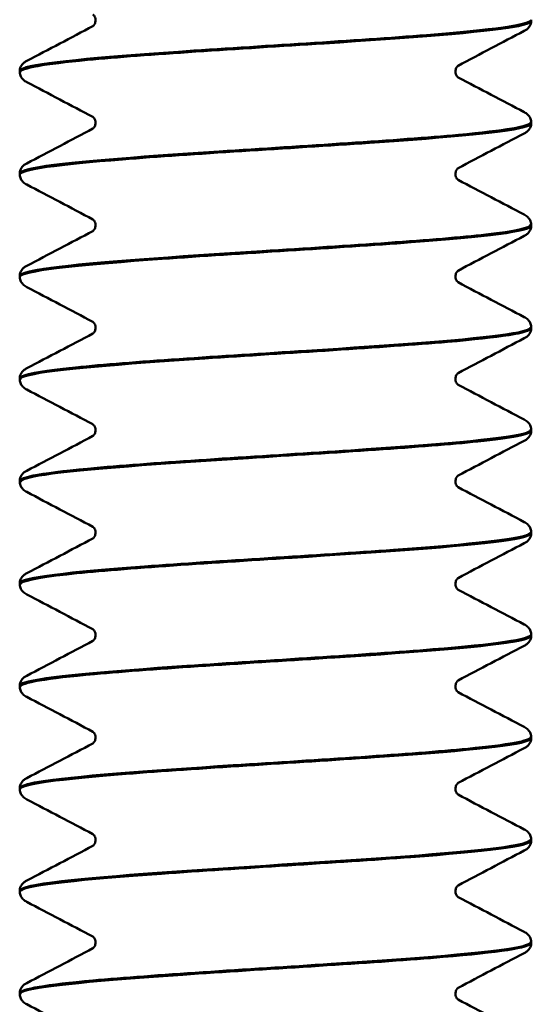
# Model space of a CAD drawing. Units: inches. Extents: x 0.2 to 13.4, y 0 to 17.6.
# Drawn here: x 6.7 to 6.9, y 8.2 to 8.6 of the extents above; entities that cross this region are included whole.
import ezdxf

# ---------------------------------------------------------------- set-up
doc = ezdxf.new("R2010")
doc.units = ezdxf.units.IN
doc.header["$LTSCALE"] = 1.6
doc.layers.add('Visible (ANSI)', color=7, linetype='Continuous', lineweight=50)

msp = doc.modelspace()

# ---------------------------------------------------------------- linework, layer by layer
at = {"layer": 'Visible (ANSI)'}
for p, q in [((6.92104, 8.64317), (6.92104, 8.64372)), ((6.67104, 8.61814), (6.67104, 8.61869)), ((6.92104, 8.59312), (6.92104, 8.59367)), ((6.67104, 8.56809), (6.67104, 8.56864)), ((6.92104, 8.54307), (6.92104, 8.54362)), ((6.67104, 8.51804), (6.67104, 8.51859)), ((6.92104, 8.49302), (6.92104, 8.49357)), ((6.67104, 8.46799), (6.67104, 8.46854)), ((6.92104, 8.44297), (6.92104, 8.44352)), ((6.67104, 8.41794), (6.67104, 8.41849)), ((6.92104, 8.39292), (6.92104, 8.39347)), ((6.67104, 8.36789), (6.67104, 8.36844)), ((6.92104, 8.34287), (6.92104, 8.34342)), ((6.67104, 8.31784), (6.67104, 8.31839)), ((6.92104, 8.29282), (6.92104, 8.29337)), ((6.67104, 8.26779), (6.67104, 8.26834)), ((6.92104, 8.24277), (6.92104, 8.24332)), ((6.67104, 8.21774), (6.67104, 8.21829)), ((6.92104, 8.19272), (6.92104, 8.19327)), ((6.67104, 8.16769), (6.67104, 8.16824))]:
    msp.add_line(p, q, dxfattribs=at)
for points, knots in [([(6.92101, 8.64375), (6.92096, 8.64124), (6.90151, 8.63874), (6.86976, 8.63623), (6.83545, 8.63352), (6.78795, 8.63081), (6.74863, 8.62811), (6.70932, 8.6254), (6.67954, 8.62269), (6.67268, 8.61998), (6.67159, 8.61955), (6.67108, 8.61912), (6.67114, 8.61869)], [449.244357, 449.244357, 449.244357, 449.244357, 450.187749, 450.187749, 450.187749, 451.207529, 451.207529, 451.207529, 452.227208, 452.227208, 452.227208, 452.389342, 452.389342, 452.389342, 452.389342]), ([(6.67124, 8.61812), (6.67138, 8.62011), (6.68303, 8.62209), (6.7042, 8.62408), (6.73292, 8.62678), (6.77818, 8.62948), (6.81975, 8.63218), (6.86131, 8.63487), (6.89778, 8.63757), (6.91285, 8.64027), (6.91825, 8.64124), (6.92084, 8.6422), (6.92075, 8.64317)], [-458.67592, -458.67592, -458.67592, -458.67592, -457.926986, -457.926986, -457.926986, -456.910933, -456.910933, -456.910933, -455.894971, -455.894971, -455.894971, -455.530935, -455.530935, -455.530935, -455.530935]), ([(6.70811, 8.64344), (6.70811, 8.6444), (6.7077, 8.64529), (6.7071, 8.64609), (6.7069, 8.64623), (6.7068, 8.6463), (6.70679, 8.64631), (6.70679, 8.64631)], [0, 0, 0, 0, 0.01638679, 0.01638679, 0.02948374, 0.02948374, 0.03388441, 0.03388441, 0.03388441, 0.03388441]), ([(6.7068, 8.64059), (6.70683, 8.64061), (6.70691, 8.64066), (6.70721, 8.64095), (6.70746, 8.64123), (6.70792, 8.64212), (6.70811, 8.64278), (6.70811, 8.64344)], [0.0084121, 0.0084121, 0.0084121, 0.0084121, 0.01739736, 0.01739736, 0.02831358, 0.02831358, 0.03967675, 0.03967675, 0.03967675, 0.03967675]), ([(6.92104, 8.64314), (6.92099, 8.64212), (6.9206, 8.64116), (6.91971, 8.63981), (6.91922, 8.63936), (6.91836, 8.6387), (6.91796, 8.63847), (6.91757, 8.63826)], [0, 0, 0, 0, 0.01431109, 0.01431109, 0.02810298, 0.02810298, 0.04089019, 0.04089019, 0.04089019, 0.04089019]), ([(6.67104, 8.61872), (6.6711, 8.61974), (6.67148, 8.6207), (6.67238, 8.62205), (6.67286, 8.6225), (6.67372, 8.62316), (6.67412, 8.6234), (6.67451, 8.6236)], [0, 0, 0, 0, 0.01431109, 0.01431109, 0.02810298, 0.02810298, 0.04089019, 0.04089019, 0.04089019, 0.04089019]), ([(6.88528, 8.62127), (6.88524, 8.62125), (6.88516, 8.62119), (6.88487, 8.62091), (6.88462, 8.62064), (6.88416, 8.61974), (6.88397, 8.61908), (6.88397, 8.61842)], [0.00884497, 0.00884497, 0.00884497, 0.00884497, 0.01739736, 0.01739736, 0.02831358, 0.02831358, 0.03967675, 0.03967675, 0.03967675, 0.03967675]), ([(6.67451, 8.61324), (6.6739, 8.61355), (6.67327, 8.61393), (6.67225, 8.61498), (6.6719, 8.61544), (6.6713, 8.61661), (6.67108, 8.61735), (6.67104, 8.61812)], [0, 0, 0, 0, 0.01989865, 0.01989865, 0.03022007, 0.03022007, 0.04091041, 0.04091041, 0.04091041, 0.04091041]), ([(6.88397, 8.61842), (6.88397, 8.61746), (6.88438, 8.61657), (6.88498, 8.61577), (6.88518, 8.61563), (6.88528, 8.61556), (6.88529, 8.61555), (6.88529, 8.61555)], [0, 0, 0, 0, 0.01638679, 0.01638679, 0.02948374, 0.02948374, 0.03388441, 0.03388441, 0.03388441, 0.03388441]), ([(6.70811, 8.59339), (6.70811, 8.59435), (6.7077, 8.59524), (6.7071, 8.59604), (6.7069, 8.59618), (6.7068, 8.59625), (6.70679, 8.59626), (6.70679, 8.59626)], [0, 0, 0, 0, 0.01638679, 0.01638679, 0.02948374, 0.02948374, 0.03388441, 0.03388441, 0.03388441, 0.03388441]), ([(6.91757, 8.59858), (6.91818, 8.59826), (6.91881, 8.59788), (6.91983, 8.59683), (6.92018, 8.59637), (6.92078, 8.5952), (6.921, 8.59446), (6.92104, 8.5937)], [0, 0, 0, 0, 0.01989865, 0.01989865, 0.03022007, 0.03022007, 0.04091041, 0.04091041, 0.04091041, 0.04091041]), ([(6.67107, 8.56807), (6.67113, 8.57055), (6.69016, 8.57303), (6.72136, 8.57551), (6.75533, 8.5782), (6.80258, 8.5809), (6.84197, 8.5836), (6.88137, 8.5863), (6.91157, 8.589), (6.91907, 8.5917), (6.92038, 8.59217), (6.92099, 8.59265), (6.92093, 8.59312)], [-464.959106, -464.959106, -464.959106, -464.959106, -464.025227, -464.025227, -464.025227, -463.008624, -463.008624, -463.008624, -461.992113, -461.992113, -461.992113, -461.81412, -461.81412, -461.81412, -461.81412]), ([(6.92086, 8.5937), (6.92071, 8.59163), (6.90807, 8.58957), (6.88543, 8.5875), (6.85575, 8.5848), (6.80989, 8.58209), (6.76847, 8.57938), (6.72706, 8.57668), (6.69149, 8.57397), (6.67776, 8.57127), (6.67332, 8.57039), (6.67121, 8.56952), (6.6713, 8.56864)], [455.527542, 455.527542, 455.527542, 455.527542, 456.30493, 456.30493, 456.30493, 457.324113, 457.324113, 457.324113, 458.343197, 458.343197, 458.343197, 458.672527, 458.672527, 458.672527, 458.672527]), ([(6.7068, 8.59054), (6.70683, 8.59056), (6.70691, 8.59061), (6.70721, 8.5909), (6.70746, 8.59118), (6.70792, 8.59207), (6.70811, 8.59273), (6.70811, 8.59339)], [0.0084121, 0.0084121, 0.0084121, 0.0084121, 0.01739736, 0.01739736, 0.02831358, 0.02831358, 0.03967675, 0.03967675, 0.03967675, 0.03967675]), ([(6.92104, 8.59309), (6.92099, 8.59207), (6.9206, 8.59111), (6.91971, 8.58976), (6.91922, 8.58931), (6.91836, 8.58865), (6.91796, 8.58842), (6.91757, 8.58821)], [0, 0, 0, 0, 0.01431109, 0.01431109, 0.02810298, 0.02810298, 0.04089019, 0.04089019, 0.04089019, 0.04089019]), ([(6.67104, 8.56867), (6.6711, 8.56969), (6.67148, 8.57065), (6.67238, 8.572), (6.67286, 8.57245), (6.67372, 8.57311), (6.67412, 8.57335), (6.67451, 8.57355)], [0, 0, 0, 0, 0.01431109, 0.01431109, 0.02810298, 0.02810298, 0.04089019, 0.04089019, 0.04089019, 0.04089019]), ([(6.88528, 8.57122), (6.88524, 8.5712), (6.88516, 8.57114), (6.88487, 8.57086), (6.88462, 8.57059), (6.88416, 8.56969), (6.88397, 8.56903), (6.88397, 8.56837)], [0.00884497, 0.00884497, 0.00884497, 0.00884497, 0.01739736, 0.01739736, 0.02831358, 0.02831358, 0.03967675, 0.03967675, 0.03967675, 0.03967675]), ([(6.67451, 8.56319), (6.6739, 8.5635), (6.67327, 8.56388), (6.67225, 8.56493), (6.6719, 8.56539), (6.6713, 8.56656), (6.67108, 8.5673), (6.67104, 8.56807)], [0, 0, 0, 0, 0.01989865, 0.01989865, 0.03022007, 0.03022007, 0.04091041, 0.04091041, 0.04091041, 0.04091041]), ([(6.88397, 8.56837), (6.88397, 8.56741), (6.88438, 8.56652), (6.88498, 8.56572), (6.88518, 8.56558), (6.88528, 8.56551), (6.88529, 8.5655), (6.88529, 8.5655)], [0, 0, 0, 0, 0.01638679, 0.01638679, 0.02948374, 0.02948374, 0.03388441, 0.03388441, 0.03388441, 0.03388441]), ([(6.91757, 8.54853), (6.91818, 8.54821), (6.91881, 8.54783), (6.91983, 8.54678), (6.92018, 8.54632), (6.92078, 8.54515), (6.921, 8.54441), (6.92104, 8.54365)], [0, 0, 0, 0, 0.01989865, 0.01989865, 0.03022007, 0.03022007, 0.04091041, 0.04091041, 0.04091041, 0.04091041]), ([(6.67108, 8.51802), (6.67104, 8.51828), (6.67121, 8.51854), (6.6716, 8.5188), (6.67562, 8.5215), (6.70269, 8.5242), (6.74069, 8.5269), (6.77869, 8.5296), (6.82633, 8.5323), (6.86228, 8.535), (6.89805, 8.53769), (6.92103, 8.54038), (6.92104, 8.54307)], [-471.242291, -471.242291, -471.242291, -471.242291, -471.144054, -471.144054, -471.144054, -470.126798, -470.126798, -470.126798, -469.109636, -469.109636, -469.109636, -468.097305, -468.097305, -468.097305, -468.097305]), ([(6.92072, 8.54365), (6.92071, 8.54203), (6.91329, 8.54042), (6.89889, 8.5388), (6.87477, 8.5361), (6.8319, 8.53339), (6.78951, 8.53069), (6.74713, 8.52799), (6.70669, 8.52528), (6.68635, 8.52258), (6.67636, 8.52125), (6.67138, 8.51992), (6.67138, 8.51859)], [461.810727, 461.810727, 461.810727, 461.810727, 462.418553, 462.418553, 462.418553, 463.437148, 463.437148, 463.437148, 464.455645, 464.455645, 464.455645, 464.955713, 464.955713, 464.955713, 464.955713]), ([(6.70811, 8.54334), (6.70811, 8.5443), (6.7077, 8.54519), (6.7071, 8.54599), (6.7069, 8.54613), (6.7068, 8.5462), (6.70679, 8.54621), (6.70679, 8.54621)], [0, 0, 0, 0, 0.01638679, 0.01638679, 0.02948374, 0.02948374, 0.03388441, 0.03388441, 0.03388441, 0.03388441]), ([(6.7068, 8.54049), (6.70683, 8.54051), (6.70691, 8.54056), (6.70721, 8.54085), (6.70746, 8.54113), (6.70792, 8.54202), (6.70811, 8.54268), (6.70811, 8.54334)], [0.0084121, 0.0084121, 0.0084121, 0.0084121, 0.01739736, 0.01739736, 0.02831358, 0.02831358, 0.03967675, 0.03967675, 0.03967675, 0.03967675]), ([(6.92104, 8.54304), (6.92099, 8.54202), (6.9206, 8.54106), (6.91971, 8.53971), (6.91922, 8.53926), (6.91836, 8.5386), (6.91796, 8.53837), (6.91757, 8.53816)], [0, 0, 0, 0, 0.01431109, 0.01431109, 0.02810298, 0.02810298, 0.04089019, 0.04089019, 0.04089019, 0.04089019]), ([(6.67104, 8.51862), (6.6711, 8.51964), (6.67148, 8.5206), (6.67238, 8.52195), (6.67286, 8.5224), (6.67372, 8.52306), (6.67412, 8.5233), (6.67451, 8.5235)], [0, 0, 0, 0, 0.01431109, 0.01431109, 0.02810298, 0.02810298, 0.04089019, 0.04089019, 0.04089019, 0.04089019]), ([(6.67451, 8.51314), (6.6739, 8.51345), (6.67327, 8.51383), (6.67225, 8.51488), (6.6719, 8.51534), (6.6713, 8.51651), (6.67108, 8.51725), (6.67104, 8.51802)], [0, 0, 0, 0, 0.01989865, 0.01989865, 0.03022007, 0.03022007, 0.04091041, 0.04091041, 0.04091041, 0.04091041]), ([(6.88528, 8.52117), (6.88524, 8.52115), (6.88516, 8.52109), (6.88487, 8.52081), (6.88462, 8.52054), (6.88416, 8.51964), (6.88397, 8.51898), (6.88397, 8.51832)], [0.00884497, 0.00884497, 0.00884497, 0.00884497, 0.01739736, 0.01739736, 0.02831358, 0.02831358, 0.03967675, 0.03967675, 0.03967675, 0.03967675]), ([(6.88397, 8.51832), (6.88397, 8.51736), (6.88438, 8.51647), (6.88498, 8.51567), (6.88518, 8.51553), (6.88528, 8.51546), (6.88529, 8.51545), (6.88529, 8.51545)], [0, 0, 0, 0, 0.01638679, 0.01638679, 0.02948374, 0.02948374, 0.03388441, 0.03388441, 0.03388441, 0.03388441]), ([(6.70811, 8.49329), (6.70811, 8.49425), (6.7077, 8.49514), (6.7071, 8.49594), (6.7069, 8.49608), (6.7068, 8.49615), (6.70679, 8.49616), (6.70679, 8.49616)], [0, 0, 0, 0, 0.01638679, 0.01638679, 0.02948374, 0.02948374, 0.03388441, 0.03388441, 0.03388441, 0.03388441]), ([(6.91757, 8.49848), (6.91818, 8.49816), (6.91881, 8.49778), (6.91983, 8.49673), (6.92018, 8.49627), (6.92078, 8.4951), (6.921, 8.49436), (6.92104, 8.4936)], [0, 0, 0, 0, 0.01989865, 0.01989865, 0.03022007, 0.03022007, 0.04091041, 0.04091041, 0.04091041, 0.04091041]), ([(6.67125, 8.46797), (6.67113, 8.4687), (6.67256, 8.46943), (6.67565, 8.47016), (6.68707, 8.47287), (6.72069, 8.47557), (6.76144, 8.47827), (6.80219, 8.48097), (6.84868, 8.48368), (6.88007, 8.48638), (6.90579, 8.48859), (6.92065, 8.49081), (6.92092, 8.49302)], [-477.525476, -477.525476, -477.525476, -477.525476, -477.249573, -477.249573, -477.249573, -476.231749, -476.231749, -476.231749, -475.214021, -475.214021, -475.214021, -474.380491, -474.380491, -474.380491, -474.380491]), ([(6.92071, 8.4936), (6.92083, 8.49244), (6.91716, 8.49129), (6.90959, 8.49013), (6.89185, 8.48743), (6.85329, 8.48473), (6.81118, 8.48202), (6.76908, 8.47932), (6.72488, 8.47662), (6.6984, 8.47391), (6.68086, 8.47212), (6.67149, 8.47033), (6.67131, 8.46854)], [468.093912, 468.093912, 468.093912, 468.093912, 468.528669, 468.528669, 468.528669, 469.546684, 469.546684, 469.546684, 470.564604, 470.564604, 470.564604, 471.238898, 471.238898, 471.238898, 471.238898]), ([(6.7068, 8.49044), (6.70683, 8.49046), (6.70691, 8.49051), (6.70721, 8.4908), (6.70746, 8.49108), (6.70792, 8.49197), (6.70811, 8.49263), (6.70811, 8.49329)], [0.0084121, 0.0084121, 0.0084121, 0.0084121, 0.01739736, 0.01739736, 0.02831358, 0.02831358, 0.03967675, 0.03967675, 0.03967675, 0.03967675]), ([(6.92104, 8.49299), (6.92099, 8.49197), (6.9206, 8.49101), (6.91971, 8.48966), (6.91922, 8.48921), (6.91836, 8.48855), (6.91796, 8.48832), (6.91757, 8.48811)], [0, 0, 0, 0, 0.01431109, 0.01431109, 0.02810298, 0.02810298, 0.04089019, 0.04089019, 0.04089019, 0.04089019]), ([(6.67104, 8.46857), (6.6711, 8.46959), (6.67148, 8.47055), (6.67238, 8.4719), (6.67286, 8.47235), (6.67372, 8.47301), (6.67412, 8.47325), (6.67451, 8.47345)], [0, 0, 0, 0, 0.01431109, 0.01431109, 0.02810298, 0.02810298, 0.04089019, 0.04089019, 0.04089019, 0.04089019]), ([(6.88528, 8.47112), (6.88524, 8.4711), (6.88516, 8.47104), (6.88487, 8.47076), (6.88462, 8.47049), (6.88416, 8.46959), (6.88397, 8.46893), (6.88397, 8.46827)], [0.00884497, 0.00884497, 0.00884497, 0.00884497, 0.01739736, 0.01739736, 0.02831358, 0.02831358, 0.03967675, 0.03967675, 0.03967675, 0.03967675]), ([(6.67451, 8.46309), (6.6739, 8.4634), (6.67327, 8.46378), (6.67225, 8.46483), (6.6719, 8.46529), (6.6713, 8.46646), (6.67108, 8.4672), (6.67104, 8.46797)], [0, 0, 0, 0, 0.01989865, 0.01989865, 0.03022007, 0.03022007, 0.04091041, 0.04091041, 0.04091041, 0.04091041]), ([(6.88397, 8.46827), (6.88397, 8.46731), (6.88438, 8.46642), (6.88498, 8.46562), (6.88518, 8.46548), (6.88528, 8.46541), (6.88529, 8.4654), (6.88529, 8.4654)], [0, 0, 0, 0, 0.01638679, 0.01638679, 0.02948374, 0.02948374, 0.03388441, 0.03388441, 0.03388441, 0.03388441]), ([(6.70811, 8.44324), (6.70811, 8.4442), (6.7077, 8.44509), (6.7071, 8.44589), (6.7069, 8.44603), (6.7068, 8.4461), (6.70679, 8.44611), (6.70679, 8.44611)], [0, 0, 0, 0, 0.01638679, 0.01638679, 0.02948374, 0.02948374, 0.03388441, 0.03388441, 0.03388441, 0.03388441]), ([(6.91757, 8.44843), (6.91818, 8.44811), (6.91881, 8.44773), (6.91983, 8.44668), (6.92018, 8.44622), (6.92078, 8.44505), (6.921, 8.44431), (6.92104, 8.44355)], [0, 0, 0, 0, 0.01989865, 0.01989865, 0.03022007, 0.03022007, 0.04091041, 0.04091041, 0.04091041, 0.04091041]), ([(6.92085, 8.44355), (6.92097, 8.44286), (6.91972, 8.44217), (6.917, 8.44149), (6.90632, 8.43879), (6.87332, 8.43609), (6.8328, 8.43338), (6.79229, 8.43068), (6.74563, 8.42798), (6.71373, 8.42528), (6.68701, 8.42302), (6.67141, 8.42076), (6.67114, 8.41849)], [474.377098, 474.377098, 474.377098, 474.377098, 474.635329, 474.635329, 474.635329, 475.652773, 475.652773, 475.652773, 476.670123, 476.670123, 476.670123, 477.522083, 477.522083, 477.522083, 477.522083]), ([(6.67138, 8.41792), (6.67127, 8.41911), (6.6752, 8.42031), (6.68331, 8.4215), (6.70164, 8.42421), (6.74066, 8.42691), (6.78286, 8.42961), (6.82505, 8.43232), (6.86898, 8.43502), (6.89493, 8.43773), (6.9117, 8.43947), (6.9206, 8.44122), (6.92076, 8.44297)], [-483.808662, -483.808662, -483.808662, -483.808662, -483.358531, -483.358531, -483.358531, -482.340131, -482.340131, -482.340131, -481.321827, -481.321827, -481.321827, -480.663676, -480.663676, -480.663676, -480.663676]), ([(6.7068, 8.44039), (6.70683, 8.44041), (6.70691, 8.44046), (6.70721, 8.44075), (6.70746, 8.44103), (6.70792, 8.44192), (6.70811, 8.44258), (6.70811, 8.44324)], [0.0084121, 0.0084121, 0.0084121, 0.0084121, 0.01739736, 0.01739736, 0.02831358, 0.02831358, 0.03967675, 0.03967675, 0.03967675, 0.03967675]), ([(6.92104, 8.44294), (6.92099, 8.44192), (6.9206, 8.44096), (6.91971, 8.43961), (6.91922, 8.43916), (6.91836, 8.4385), (6.91796, 8.43827), (6.91757, 8.43806)], [0, 0, 0, 0, 0.01431109, 0.01431109, 0.02810298, 0.02810298, 0.04089019, 0.04089019, 0.04089019, 0.04089019]), ([(6.67104, 8.41852), (6.6711, 8.41954), (6.67148, 8.4205), (6.67238, 8.42185), (6.67286, 8.4223), (6.67372, 8.42296), (6.67412, 8.4232), (6.67451, 8.4234)], [0, 0, 0, 0, 0.01431109, 0.01431109, 0.02810298, 0.02810298, 0.04089019, 0.04089019, 0.04089019, 0.04089019]), ([(6.67451, 8.41304), (6.6739, 8.41335), (6.67327, 8.41373), (6.67225, 8.41478), (6.6719, 8.41524), (6.6713, 8.41641), (6.67108, 8.41715), (6.67104, 8.41792)], [0, 0, 0, 0, 0.01989865, 0.01989865, 0.03022007, 0.03022007, 0.04091041, 0.04091041, 0.04091041, 0.04091041]), ([(6.88528, 8.42107), (6.88524, 8.42105), (6.88516, 8.42099), (6.88487, 8.42071), (6.88462, 8.42044), (6.88416, 8.41954), (6.88397, 8.41888), (6.88397, 8.41822)], [0.00884497, 0.00884497, 0.00884497, 0.00884497, 0.01739736, 0.01739736, 0.02831358, 0.02831358, 0.03967675, 0.03967675, 0.03967675, 0.03967675]), ([(6.88397, 8.41822), (6.88397, 8.41726), (6.88438, 8.41637), (6.88498, 8.41557), (6.88518, 8.41543), (6.88528, 8.41536), (6.88529, 8.41535), (6.88529, 8.41535)], [0, 0, 0, 0, 0.01638679, 0.01638679, 0.02948374, 0.02948374, 0.03388441, 0.03388441, 0.03388441, 0.03388441]), ([(6.91757, 8.39838), (6.91818, 8.39806), (6.91881, 8.39768), (6.91983, 8.39663), (6.92018, 8.39617), (6.92078, 8.395), (6.921, 8.39426), (6.92104, 8.3935)], [0, 0, 0, 0, 0.01989865, 0.01989865, 0.03022007, 0.03022007, 0.04091041, 0.04091041, 0.04091041, 0.04091041]), ([(6.92101, 8.3935), (6.92104, 8.39329), (6.92093, 8.39308), (6.92069, 8.39287), (6.91752, 8.39017), (6.89125, 8.38747), (6.85365, 8.38477), (6.81605, 8.38207), (6.7684, 8.37937), (6.73201, 8.37667), (6.69563, 8.37397), (6.67175, 8.37127), (6.67106, 8.36857), (6.67105, 8.36853), (6.67104, 8.36849), (6.67104, 8.36844)], [480.660283, 480.660283, 480.660283, 480.660283, 480.738583, 480.738583, 480.738583, 481.755465, 481.755465, 481.755465, 482.772253, 482.772253, 482.772253, 483.788949, 483.788949, 483.788949, 483.805269, 483.805269, 483.805269, 483.805269]), ([(6.67135, 8.36787), (6.67138, 8.36952), (6.67914, 8.37116), (6.69412, 8.37281), (6.7187, 8.37552), (6.76188, 8.37822), (6.80424, 8.38093), (6.8466, 8.38363), (6.88671, 8.38634), (6.90655, 8.38905), (6.91602, 8.39034), (6.92072, 8.39163), (6.9207, 8.39292)], [-490.091847, -490.091847, -490.091847, -490.091847, -489.47098, -489.47098, -489.47098, -488.451994, -488.451994, -488.451994, -487.433106, -487.433106, -487.433106, -486.946861, -486.946861, -486.946861, -486.946861]), ([(6.70811, 8.39319), (6.70811, 8.39415), (6.7077, 8.39504), (6.7071, 8.39584), (6.7069, 8.39598), (6.7068, 8.39605), (6.70679, 8.39606), (6.70679, 8.39606)], [0, 0, 0, 0, 0.01638679, 0.01638679, 0.02948374, 0.02948374, 0.03388441, 0.03388441, 0.03388441, 0.03388441]), ([(6.7068, 8.39034), (6.70683, 8.39036), (6.70691, 8.39041), (6.70721, 8.3907), (6.70746, 8.39098), (6.70792, 8.39187), (6.70811, 8.39253), (6.70811, 8.39319)], [0.0084121, 0.0084121, 0.0084121, 0.0084121, 0.01739736, 0.01739736, 0.02831358, 0.02831358, 0.03967675, 0.03967675, 0.03967675, 0.03967675]), ([(6.92104, 8.39289), (6.92099, 8.39187), (6.9206, 8.39091), (6.91971, 8.38956), (6.91922, 8.38911), (6.91836, 8.38845), (6.91796, 8.38822), (6.91757, 8.38801)], [0, 0, 0, 0, 0.01431109, 0.01431109, 0.02810298, 0.02810298, 0.04089019, 0.04089019, 0.04089019, 0.04089019]), ([(6.67104, 8.36847), (6.6711, 8.36949), (6.67148, 8.37045), (6.67238, 8.3718), (6.67286, 8.37225), (6.67372, 8.37291), (6.67412, 8.37315), (6.67451, 8.37335)], [0, 0, 0, 0, 0.01431109, 0.01431109, 0.02810298, 0.02810298, 0.04089019, 0.04089019, 0.04089019, 0.04089019]), ([(6.88528, 8.37102), (6.88524, 8.371), (6.88516, 8.37094), (6.88487, 8.37066), (6.88462, 8.37039), (6.88416, 8.36949), (6.88397, 8.36883), (6.88397, 8.36817)], [0.00884497, 0.00884497, 0.00884497, 0.00884497, 0.01739736, 0.01739736, 0.02831358, 0.02831358, 0.03967675, 0.03967675, 0.03967675, 0.03967675]), ([(6.67451, 8.36299), (6.6739, 8.3633), (6.67327, 8.36368), (6.67225, 8.36473), (6.6719, 8.36519), (6.6713, 8.36636), (6.67108, 8.3671), (6.67104, 8.36787)], [0, 0, 0, 0, 0.01989865, 0.01989865, 0.03022007, 0.03022007, 0.04091041, 0.04091041, 0.04091041, 0.04091041]), ([(6.88397, 8.36817), (6.88397, 8.36721), (6.88438, 8.36632), (6.88498, 8.36552), (6.88518, 8.36538), (6.88528, 8.36531), (6.88529, 8.3653), (6.88529, 8.3653)], [0, 0, 0, 0, 0.01638679, 0.01638679, 0.02948374, 0.02948374, 0.03388441, 0.03388441, 0.03388441, 0.03388441]), ([(6.70811, 8.34314), (6.70811, 8.3441), (6.7077, 8.34499), (6.7071, 8.34579), (6.7069, 8.34593), (6.7068, 8.346), (6.70679, 8.34601), (6.70679, 8.34601)], [0, 0, 0, 0, 0.01638679, 0.01638679, 0.02948374, 0.02948374, 0.03388441, 0.03388441, 0.03388441, 0.03388441]), ([(6.91757, 8.34833), (6.91818, 8.34801), (6.91881, 8.34763), (6.91983, 8.34658), (6.92018, 8.34612), (6.92078, 8.34495), (6.921, 8.34421), (6.92104, 8.34345)], [0, 0, 0, 0, 0.01989865, 0.01989865, 0.03022007, 0.03022007, 0.04091041, 0.04091041, 0.04091041, 0.04091041]), ([(6.921, 8.34345), (6.9209, 8.34103), (6.90289, 8.33861), (6.87296, 8.33619), (6.83958, 8.33349), (6.79251, 8.33079), (6.75278, 8.32809), (6.71306, 8.32539), (6.68203, 8.32269), (6.67356, 8.32), (6.67189, 8.31946), (6.67111, 8.31893), (6.67117, 8.31839)], [486.943468, 486.943468, 486.943468, 486.943468, 487.85481, 487.85481, 487.85481, 488.871046, 488.871046, 488.871046, 489.88719, 489.88719, 489.88719, 490.088454, 490.088454, 490.088454, 490.088454]), ([(6.67121, 8.31782), (6.67136, 8.31991), (6.68439, 8.322), (6.70759, 8.32409), (6.73761, 8.3268), (6.78363, 8.32951), (6.82496, 8.33222), (6.86628, 8.33492), (6.9015, 8.33763), (6.91478, 8.34034), (6.91892, 8.34118), (6.92088, 8.34202), (6.92079, 8.34287)], [-496.375032, -496.375032, -496.375032, -496.375032, -495.586969, -495.586969, -495.586969, -494.567389, -494.567389, -494.567389, -493.547909, -493.547909, -493.547909, -493.230047, -493.230047, -493.230047, -493.230047]), ([(6.7068, 8.34029), (6.70683, 8.34031), (6.70691, 8.34036), (6.70721, 8.34065), (6.70746, 8.34093), (6.70792, 8.34182), (6.70811, 8.34248), (6.70811, 8.34314)], [0.0084121, 0.0084121, 0.0084121, 0.0084121, 0.01739736, 0.01739736, 0.02831358, 0.02831358, 0.03967675, 0.03967675, 0.03967675, 0.03967675]), ([(6.92104, 8.34284), (6.92099, 8.34182), (6.9206, 8.34086), (6.91971, 8.33951), (6.91922, 8.33906), (6.91836, 8.3384), (6.91796, 8.33817), (6.91757, 8.33796)], [0, 0, 0, 0, 0.01431109, 0.01431109, 0.02810298, 0.02810298, 0.04089019, 0.04089019, 0.04089019, 0.04089019]), ([(6.67104, 8.31842), (6.6711, 8.31944), (6.67148, 8.3204), (6.67238, 8.32175), (6.67286, 8.3222), (6.67372, 8.32286), (6.67412, 8.3231), (6.67451, 8.3233)], [0, 0, 0, 0, 0.01431109, 0.01431109, 0.02810298, 0.02810298, 0.04089019, 0.04089019, 0.04089019, 0.04089019]), ([(6.88528, 8.32097), (6.88524, 8.32095), (6.88516, 8.32089), (6.88487, 8.32061), (6.88462, 8.32034), (6.88416, 8.31944), (6.88397, 8.31878), (6.88397, 8.31812)], [0.00884497, 0.00884497, 0.00884497, 0.00884497, 0.01739736, 0.01739736, 0.02831358, 0.02831358, 0.03967675, 0.03967675, 0.03967675, 0.03967675]), ([(6.67451, 8.31294), (6.6739, 8.31325), (6.67327, 8.31363), (6.67225, 8.31468), (6.6719, 8.31514), (6.6713, 8.31631), (6.67108, 8.31705), (6.67104, 8.31782)], [0, 0, 0, 0, 0.01989865, 0.01989865, 0.03022007, 0.03022007, 0.04091041, 0.04091041, 0.04091041, 0.04091041]), ([(6.88397, 8.31812), (6.88397, 8.31716), (6.88438, 8.31627), (6.88498, 8.31547), (6.88518, 8.31533), (6.88528, 8.31526), (6.88529, 8.31525), (6.88529, 8.31525)], [0, 0, 0, 0, 0.01638679, 0.01638679, 0.02948374, 0.02948374, 0.03388441, 0.03388441, 0.03388441, 0.03388441]), ([(6.91757, 8.29828), (6.91818, 8.29796), (6.91881, 8.29758), (6.91983, 8.29653), (6.92018, 8.29607), (6.92078, 8.2949), (6.921, 8.29416), (6.92104, 8.2934)], [0, 0, 0, 0, 0.01989865, 0.01989865, 0.03022007, 0.03022007, 0.04091041, 0.04091041, 0.04091041, 0.04091041]), ([(6.67106, 8.26777), (6.6711, 8.27029), (6.69094, 8.27282), (6.72315, 8.27535), (6.75769, 8.27806), (6.80526, 8.28076), (6.84445, 8.28347), (6.88364, 8.28618), (6.9131, 8.28889), (6.91958, 8.2916), (6.92055, 8.29201), (6.921, 8.29241), (6.92095, 8.29282)], [-502.658218, -502.658218, -502.658218, -502.658218, -501.70655, -501.70655, -501.70655, -500.686368, -500.686368, -500.686368, -499.666287, -499.666287, -499.666287, -499.513232, -499.513232, -499.513232, -499.513232]), ([(6.92081, 8.2934), (6.9207, 8.29147), (6.90986, 8.28955), (6.88995, 8.28763), (6.86202, 8.28493), (6.81716, 8.28223), (6.77542, 8.27954), (6.73368, 8.27684), (6.69647, 8.27414), (6.6804, 8.27145), (6.67424, 8.27041), (6.67127, 8.26938), (6.67134, 8.26834)], [493.226654, 493.226654, 493.226654, 493.226654, 493.950859, 493.950859, 493.950859, 494.96655, 494.96655, 494.96655, 495.982151, 495.982151, 495.982151, 496.371639, 496.371639, 496.371639, 496.371639]), ([(6.70811, 8.29309), (6.70811, 8.29405), (6.7077, 8.29494), (6.7071, 8.29574), (6.7069, 8.29588), (6.7068, 8.29595), (6.70679, 8.29596), (6.70679, 8.29596)], [0, 0, 0, 0, 0.01638679, 0.01638679, 0.02948374, 0.02948374, 0.03388441, 0.03388441, 0.03388441, 0.03388441]), ([(6.7068, 8.29024), (6.70683, 8.29026), (6.70691, 8.29031), (6.70721, 8.2906), (6.70746, 8.29088), (6.70792, 8.29177), (6.70811, 8.29243), (6.70811, 8.29309)], [0.0084121, 0.0084121, 0.0084121, 0.0084121, 0.01739736, 0.01739736, 0.02831358, 0.02831358, 0.03967675, 0.03967675, 0.03967675, 0.03967675]), ([(6.92104, 8.29279), (6.92099, 8.29177), (6.9206, 8.29081), (6.91971, 8.28946), (6.91922, 8.28901), (6.91836, 8.28835), (6.91796, 8.28812), (6.91757, 8.28791)], [0, 0, 0, 0, 0.01431109, 0.01431109, 0.02810298, 0.02810298, 0.04089019, 0.04089019, 0.04089019, 0.04089019]), ([(6.67104, 8.26837), (6.6711, 8.26939), (6.67148, 8.27035), (6.67238, 8.2717), (6.67286, 8.27215), (6.67372, 8.27281), (6.67412, 8.27305), (6.67451, 8.27325)], [0, 0, 0, 0, 0.01431109, 0.01431109, 0.02810298, 0.02810298, 0.04089019, 0.04089019, 0.04089019, 0.04089019]), ([(6.67451, 8.26289), (6.6739, 8.2632), (6.67327, 8.26358), (6.67225, 8.26463), (6.6719, 8.26509), (6.6713, 8.26626), (6.67108, 8.267), (6.67104, 8.26777)], [0, 0, 0, 0, 0.01989865, 0.01989865, 0.03022007, 0.03022007, 0.04091041, 0.04091041, 0.04091041, 0.04091041]), ([(6.88528, 8.27092), (6.88524, 8.2709), (6.88516, 8.27084), (6.88487, 8.27056), (6.88462, 8.27029), (6.88416, 8.26939), (6.88397, 8.26873), (6.88397, 8.26807)], [0.00884497, 0.00884497, 0.00884497, 0.00884497, 0.01739736, 0.01739736, 0.02831358, 0.02831358, 0.03967675, 0.03967675, 0.03967675, 0.03967675]), ([(6.88397, 8.26807), (6.88397, 8.26711), (6.88438, 8.26622), (6.88498, 8.26542), (6.88518, 8.26528), (6.88528, 8.26521), (6.88529, 8.2652), (6.88529, 8.2652)], [0, 0, 0, 0, 0.01638679, 0.01638679, 0.02948374, 0.02948374, 0.03388441, 0.03388441, 0.03388441, 0.03388441]), ([(6.70811, 8.24304), (6.70811, 8.244), (6.7077, 8.24489), (6.7071, 8.24569), (6.7069, 8.24583), (6.7068, 8.2459), (6.70679, 8.24591), (6.70679, 8.24591)], [0, 0, 0, 0, 0.01638679, 0.01638679, 0.02948374, 0.02948374, 0.03388441, 0.03388441, 0.03388441, 0.03388441]), ([(6.91757, 8.24823), (6.91818, 8.24791), (6.91881, 8.24753), (6.91983, 8.24648), (6.92018, 8.24602), (6.92078, 8.24485), (6.921, 8.24411), (6.92104, 8.24335)], [0, 0, 0, 0, 0.01989865, 0.01989865, 0.03022007, 0.03022007, 0.04091041, 0.04091041, 0.04091041, 0.04091041]), ([(6.67108, 8.21772), (6.67104, 8.21796), (6.67119, 8.2182), (6.67152, 8.21844), (6.67523, 8.22115), (6.70219, 8.22386), (6.74026, 8.22657), (6.77832, 8.22928), (6.82617, 8.23199), (6.86225, 8.2347), (6.89804, 8.23739), (6.92101, 8.24008), (6.92104, 8.24277)], [-508.941403, -508.941403, -508.941403, -508.941403, -508.850672, -508.850672, -508.850672, -507.829776, -507.829776, -507.829776, -506.808983, -506.808983, -506.808983, -505.796417, -505.796417, -505.796417, -505.796417]), ([(6.9207, 8.24335), (6.92075, 8.24193), (6.91512, 8.24051), (6.90386, 8.23909), (6.88247, 8.2364), (6.84148, 8.2337), (6.79919, 8.23101), (6.75691, 8.22831), (6.71476, 8.22562), (6.69155, 8.22292), (6.67826, 8.22138), (6.67144, 8.21984), (6.67137, 8.21829)], [499.509839, 499.509839, 499.509839, 499.509839, 500.043661, 500.043661, 500.043661, 501.058816, 501.058816, 501.058816, 502.073882, 502.073882, 502.073882, 502.654825, 502.654825, 502.654825, 502.654825]), ([(6.7068, 8.24019), (6.70683, 8.24021), (6.70691, 8.24026), (6.70721, 8.24055), (6.70746, 8.24083), (6.70792, 8.24172), (6.70811, 8.24238), (6.70811, 8.24304)], [0.0084121, 0.0084121, 0.0084121, 0.0084121, 0.01739736, 0.01739736, 0.02831358, 0.02831358, 0.03967675, 0.03967675, 0.03967675, 0.03967675]), ([(6.92104, 8.24274), (6.92099, 8.24172), (6.9206, 8.24076), (6.91971, 8.23941), (6.91922, 8.23896), (6.91836, 8.2383), (6.91796, 8.23807), (6.91757, 8.23786)], [0, 0, 0, 0, 0.01431109, 0.01431109, 0.02810298, 0.02810298, 0.04089019, 0.04089019, 0.04089019, 0.04089019]), ([(6.67104, 8.21832), (6.6711, 8.21934), (6.67148, 8.2203), (6.67238, 8.22165), (6.67286, 8.2221), (6.67372, 8.22276), (6.67412, 8.223), (6.67451, 8.2232)], [0, 0, 0, 0, 0.01431109, 0.01431109, 0.02810298, 0.02810298, 0.04089019, 0.04089019, 0.04089019, 0.04089019]), ([(6.88528, 8.22087), (6.88524, 8.22085), (6.88516, 8.22079), (6.88487, 8.22051), (6.88462, 8.22024), (6.88416, 8.21934), (6.88397, 8.21868), (6.88397, 8.21802)], [0.00884497, 0.00884497, 0.00884497, 0.00884497, 0.01739736, 0.01739736, 0.02831358, 0.02831358, 0.03967675, 0.03967675, 0.03967675, 0.03967675]), ([(6.67451, 8.21284), (6.6739, 8.21315), (6.67327, 8.21353), (6.67225, 8.21458), (6.6719, 8.21504), (6.6713, 8.21621), (6.67108, 8.21695), (6.67104, 8.21772)], [0, 0, 0, 0, 0.01989865, 0.01989865, 0.03022007, 0.03022007, 0.04091041, 0.04091041, 0.04091041, 0.04091041]), ([(6.88397, 8.21802), (6.88397, 8.21706), (6.88438, 8.21617), (6.88498, 8.21537), (6.88518, 8.21523), (6.88528, 8.21516), (6.88529, 8.21515), (6.88529, 8.21515)], [0, 0, 0, 0, 0.01638679, 0.01638679, 0.02948374, 0.02948374, 0.03388441, 0.03388441, 0.03388441, 0.03388441]), ([(6.70811, 8.19299), (6.70811, 8.19395), (6.7077, 8.19484), (6.7071, 8.19564), (6.7069, 8.19578), (6.7068, 8.19585), (6.70679, 8.19586), (6.70679, 8.19586)], [0, 0, 0, 0, 0.01638679, 0.01638679, 0.02948374, 0.02948374, 0.03388441, 0.03388441, 0.03388441, 0.03388441]), ([(6.91757, 8.19818), (6.91818, 8.19786), (6.91881, 8.19748), (6.91983, 8.19643), (6.92018, 8.19597), (6.92078, 8.1948), (6.921, 8.19406), (6.92104, 8.1933)], [0, 0, 0, 0, 0.01989865, 0.01989865, 0.03022007, 0.03022007, 0.04091041, 0.04091041, 0.04091041, 0.04091041]), ([(6.67122, 8.16767), (6.67111, 8.16832), (6.67224, 8.16897), (6.67471, 8.16963), (6.68495, 8.17234), (6.71777, 8.17505), (6.75835, 8.17777), (6.79893, 8.18048), (6.84587, 8.18319), (6.878, 8.1859), (6.90492, 8.18817), (6.92067, 8.19045), (6.92094, 8.19272)], [-515.224588, -515.224588, -515.224588, -515.224588, -514.978215, -514.978215, -514.978215, -513.956698, -513.956698, -513.956698, -512.935285, -512.935285, -512.935285, -512.079603, -512.079603, -512.079603, -512.079603]), ([(6.92077, 8.1933), (6.92091, 8.19239), (6.9187, 8.19149), (6.91402, 8.19058), (6.90004, 8.18789), (6.8645, 8.1852), (6.82324, 8.1825), (6.78198, 8.17981), (6.73638, 8.17712), (6.70679, 8.17442), (6.68416, 8.17236), (6.67147, 8.1703), (6.67121, 8.16824)], [505.793024, 505.793024, 505.793024, 505.793024, 506.133266, 506.133266, 506.133266, 507.147893, 507.147893, 507.147893, 508.162433, 508.162433, 508.162433, 508.93801, 508.93801, 508.93801, 508.93801]), ([(6.7068, 8.19014), (6.70683, 8.19016), (6.70691, 8.19021), (6.70721, 8.1905), (6.70746, 8.19078), (6.70792, 8.19167), (6.70811, 8.19233), (6.70811, 8.19299)], [0.0084121, 0.0084121, 0.0084121, 0.0084121, 0.01739736, 0.01739736, 0.02831358, 0.02831358, 0.03967675, 0.03967675, 0.03967675, 0.03967675]), ([(6.92104, 8.19269), (6.92099, 8.19167), (6.9206, 8.19071), (6.91971, 8.18936), (6.91922, 8.18891), (6.91836, 8.18825), (6.91796, 8.18802), (6.91757, 8.18781)], [0, 0, 0, 0, 0.01431109, 0.01431109, 0.02810298, 0.02810298, 0.04089019, 0.04089019, 0.04089019, 0.04089019]), ([(6.67104, 8.16827), (6.6711, 8.16929), (6.67148, 8.17025), (6.67238, 8.1716), (6.67286, 8.17205), (6.67372, 8.17271), (6.67412, 8.17295), (6.67451, 8.17315)], [0, 0, 0, 0, 0.01431109, 0.01431109, 0.02810298, 0.02810298, 0.04089019, 0.04089019, 0.04089019, 0.04089019]), ([(6.67451, 8.16279), (6.6739, 8.1631), (6.67327, 8.16348), (6.67225, 8.16453), (6.6719, 8.16499), (6.6713, 8.16616), (6.67108, 8.1669), (6.67104, 8.16767)], [0, 0, 0, 0, 0.01989865, 0.01989865, 0.03022007, 0.03022007, 0.04091041, 0.04091041, 0.04091041, 0.04091041]), ([(6.88528, 8.17082), (6.88524, 8.1708), (6.88516, 8.17074), (6.88487, 8.17046), (6.88462, 8.17019), (6.88416, 8.16929), (6.88397, 8.16863), (6.88397, 8.16797)], [0.00884497, 0.00884497, 0.00884497, 0.00884497, 0.01739736, 0.01739736, 0.02831358, 0.02831358, 0.03967675, 0.03967675, 0.03967675, 0.03967675]), ([(6.88397, 8.16797), (6.88397, 8.16701), (6.88438, 8.16612), (6.88498, 8.16532), (6.88518, 8.16518), (6.88528, 8.16511), (6.88529, 8.1651), (6.88529, 8.1651)], [0, 0, 0, 0, 0.01638679, 0.01638679, 0.02948374, 0.02948374, 0.03388441, 0.03388441, 0.03388441, 0.03388441])]:
    msp.add_open_spline(points, degree=3, knots=knots, dxfattribs=at)
for points in [[(6.67451, 8.6236), (6.68529, 8.62926), (6.69607, 8.63492), (6.70685, 8.64061)], [(6.91757, 8.63826), (6.90679, 8.6326), (6.89601, 8.62694), (6.88524, 8.62125)], [(6.88528, 8.61556), (6.89604, 8.60988), (6.9068, 8.60423), (6.91757, 8.59858)], [(6.7068, 8.59625), (6.69604, 8.60193), (6.68528, 8.60759), (6.67451, 8.61324)], [(6.67451, 8.57355), (6.68529, 8.57921), (6.69607, 8.58487), (6.70685, 8.59056)], [(6.91757, 8.58821), (6.90679, 8.58255), (6.89601, 8.57689), (6.88524, 8.5712)], [(6.7068, 8.5462), (6.69604, 8.55188), (6.68528, 8.55754), (6.67451, 8.56319)], [(6.88528, 8.56551), (6.89604, 8.55983), (6.9068, 8.55418), (6.91757, 8.54853)], [(6.67451, 8.5235), (6.68529, 8.52916), (6.69607, 8.53482), (6.70685, 8.54051)], [(6.91757, 8.53816), (6.90679, 8.5325), (6.89601, 8.52684), (6.88524, 8.52115)], [(6.7068, 8.49615), (6.69604, 8.50183), (6.68528, 8.50749), (6.67451, 8.51314)], [(6.88528, 8.51546), (6.89604, 8.50978), (6.9068, 8.50413), (6.91757, 8.49848)], [(6.67451, 8.47345), (6.68529, 8.47911), (6.69607, 8.48477), (6.70685, 8.49046)], [(6.91757, 8.48811), (6.90679, 8.48245), (6.89601, 8.47679), (6.88524, 8.4711)], [(6.88528, 8.46541), (6.89604, 8.45973), (6.9068, 8.45408), (6.91757, 8.44843)], [(6.7068, 8.4461), (6.69604, 8.45178), (6.68528, 8.45744), (6.67451, 8.46309)], [(6.67451, 8.4234), (6.68529, 8.42906), (6.69607, 8.43472), (6.70685, 8.44041)], [(6.91757, 8.43806), (6.90679, 8.4324), (6.89601, 8.42674), (6.88524, 8.42105)], [(6.7068, 8.39605), (6.69604, 8.40173), (6.68528, 8.40739), (6.67451, 8.41304)], [(6.88528, 8.41536), (6.89604, 8.40968), (6.9068, 8.40403), (6.91757, 8.39838)], [(6.67451, 8.37335), (6.68529, 8.37901), (6.69607, 8.38467), (6.70685, 8.39036)], [(6.91757, 8.38801), (6.90679, 8.38235), (6.89601, 8.37669), (6.88524, 8.371)], [(6.88528, 8.36531), (6.89604, 8.35963), (6.9068, 8.35398), (6.91757, 8.34833)], [(6.7068, 8.346), (6.69604, 8.35168), (6.68528, 8.35734), (6.67451, 8.36299)], [(6.67451, 8.3233), (6.68529, 8.32896), (6.69607, 8.33462), (6.70685, 8.34031)], [(6.91757, 8.33796), (6.90679, 8.3323), (6.89601, 8.32664), (6.88524, 8.32095)], [(6.7068, 8.29595), (6.69604, 8.30163), (6.68528, 8.30729), (6.67451, 8.31294)], [(6.88528, 8.31526), (6.89604, 8.30958), (6.9068, 8.30393), (6.91757, 8.29828)], [(6.67451, 8.27325), (6.68529, 8.27891), (6.69607, 8.28457), (6.70685, 8.29026)], [(6.91757, 8.28791), (6.90679, 8.28225), (6.89601, 8.27659), (6.88524, 8.2709)], [(6.7068, 8.2459), (6.69604, 8.25158), (6.68528, 8.25724), (6.67451, 8.26289)], [(6.88528, 8.26521), (6.89604, 8.25953), (6.9068, 8.25388), (6.91757, 8.24823)], [(6.67451, 8.2232), (6.68529, 8.22886), (6.69607, 8.23452), (6.70685, 8.24021)], [(6.91757, 8.23786), (6.90679, 8.2322), (6.89601, 8.22654), (6.88524, 8.22085)], [(6.88528, 8.21516), (6.89604, 8.20948), (6.9068, 8.20383), (6.91757, 8.19818)], [(6.7068, 8.19585), (6.69604, 8.20153), (6.68528, 8.20719), (6.67451, 8.21284)], [(6.67451, 8.17315), (6.68529, 8.17881), (6.69607, 8.18447), (6.70685, 8.19016)], [(6.91757, 8.18781), (6.90679, 8.18215), (6.89601, 8.17649), (6.88524, 8.1708)], [(6.7068, 8.1458), (6.69604, 8.15148), (6.68528, 8.15714), (6.67451, 8.16279)], [(6.88528, 8.16511), (6.89604, 8.15943), (6.9068, 8.15378), (6.91757, 8.14813)]]:
    msp.add_open_spline(points, degree=3, dxfattribs=at)

doc.saveas('drawing.dxf')
